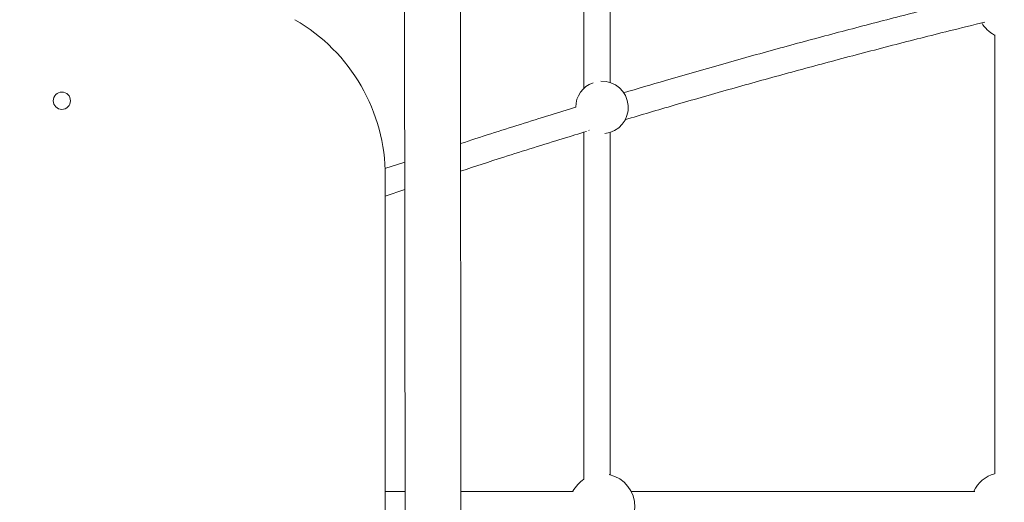
# Model space of a CAD drawing. Units: millimetres. Extents: x 16300 to 16487, y 14325 to 14547.
# Drawn here: x 16382 to 16388, y 14428 to 14431 of the extents above; entities that cross this region are included whole.
import ezdxf

# ---------------------------------------------------------------- set-up
doc = ezdxf.new("R2010")
doc.units = ezdxf.units.MM
doc.styles.get("Standard").update_dxf_attribs({"font": 'arial.ttf'})
doc.dimstyles.new('ISO-25', dxfattribs={"dimtxt": 2.5, "dimasz": 2.5, "dimexe": 1.25, "dimexo": 0.625, "dimtad": 1, "dimtxsty": 'Standard', "dimcen": 2.5, "dimadec": 0, "dimazin": 0, "dimtfac": 1, "dimtmove": 0, "dimatfit": 3, "dimfxl": 1, "dimarcsym": 0})

# ---------------------------------------------------------------- blocks, each defined once
blk = doc.blocks.new('*D1')
at = {"color": 0, "lineweight": -2, "transparency": 16777216}
for p, q in [((16399.1088, 14457.879), (16470.408, 14457.879)), ((16469.408, 14454.577), (16469.408, 14426.1691)), ((16469.408, 14390.5065), (16469.408, 14418.9144)), ((16367.7536, 14387.2045), (16470.408, 14387.2045))]:
    blk.add_line(p, q, dxfattribs=at)
at = {"color": 0, "transparency": 16777216}
for points in [[(16468.8576, 14454.577), (16469.9583, 14454.577), (16469.408, 14457.879)], [(16468.8576, 14390.5065), (16469.9583, 14390.5065), (16469.408, 14387.2045)]]:
    blk.add_solid(points, dxfattribs=at)
at = {"layer": 'Defpoints', "color": 0, "transparency": 16777216}
for p in [(16398.1088, 14457.879), (16366.7536, 14387.2045), (16469.408, 14387.2045)]:
    blk.add_point(p, dxfattribs=at)
at = {"color": 0, "transparency": 16777216, "insert": (16469.408, 14422.5418), "char_height": 3.5, "attachment_point": 5}
blk.add_mtext('7,07 m.', dxfattribs=at)
blk = doc.blocks.new('*D4')
at = {"color": 0, "lineweight": -2, "transparency": 16777216}
for p, q in [((16396.9947, 14442.8884), (16346.0473, 14442.8884)), ((16347.0473, 14439.5864), (16347.0473, 14425.9854)), ((16347.0473, 14405.1297), (16347.0473, 14418.7307)), ((16367.9651, 14401.8277), (16346.0473, 14401.8277))]:
    blk.add_line(p, q, dxfattribs=at)
at = {"color": 0, "transparency": 16777216}
for points in [[(16346.497, 14439.5864), (16347.5976, 14439.5864), (16347.0473, 14442.8884)], [(16346.497, 14405.1297), (16347.5976, 14405.1297), (16347.0473, 14401.8277)]]:
    blk.add_solid(points, dxfattribs=at)
at = {"layer": 'Defpoints', "color": 0, "transparency": 16777216}
for p in [(16397.9947, 14442.8884), (16347.0473, 14401.8277), (16368.9651, 14401.8277)]:
    blk.add_point(p, dxfattribs=at)
at = {"color": 0, "transparency": 16777216, "insert": (16347.0473, 14422.3581), "char_height": 3.5, "attachment_point": 5}
blk.add_mtext('4,11 m.', dxfattribs=at)

msp = doc.modelspace()

# ---------------------------------------------------------------- linework, layer by layer
at = {"color": 0, "linetype": 'Continuous', "lineweight": 15}
for p, q in [((16384.3758, 14431.1272), (16384.3804, 14424.5272)), ((16384.7204, 14424.5274), (16384.7158, 14431.1274)), ((16385.4973, 14430.0403), (16385.4998, 14430.0389)), ((16384.3767, 14429.8471), (16384.2558, 14429.8066)), ((16384.2584, 14425.8927), (16384.2584, 14429.7609)), ((16384.2584, 14429.6391), (16384.3768, 14429.6788))]:
    msp.add_line(p, q, dxfattribs=at)
msp.add_circle((16382.2901, 14430.2201), 0.0525, dxfattribs=at)
for centre, radius, start, end in [((16383.1584, 14429.7609), 1.1, 359.99999, 59.99999), ((16388.0582, 14430.7977), 0.2, 211.33077, 242.54119), ((16385.5768, 14430.1791), 0.16, 109.97779, 179.52725), ((16385.5768, 14430.1791), 0.16, 276.20717, 92.56109), ((16385.5769, 14427.7491), 0.2, 123.25404, 152.06242), ((16385.5769, 14427.7491), 0.2, 281.1289, 77.14673), ((16388.0202, 14427.7572), 0.2, 105.75752, 154.70305)]:
    msp.add_arc(centre, radius, start, end, dxfattribs=at)
for points, knots in [([(16385.4661, 14431.1307), (16385.4661, 14431.1043), (16385.4661, 14431.0486), (16385.4661, 14430.9634), (16385.4661, 14430.8152), (16385.4661, 14430.6063), (16385.4661, 14430.4123), (16385.4661, 14430.3078), (16385.4661, 14430.2934)], [0, 0, 0, 0, 0.094885, 0.199674, 0.305488, 0.625892, 0.948158, 1, 1, 1, 1]), ([(16385.6261, 14430.3295), (16385.6261, 14430.3321), (16385.6262, 14430.4027), (16385.6261, 14430.5378), (16385.6261, 14430.7305), (16385.6261, 14430.8739), (16385.6261, 14430.9742), (16385.6261, 14431.0288), (16385.6261, 14431.0648), (16385.6261, 14431.0794)], [0, 0, 0, 0, 0.010436, 0.282442, 0.539869, 0.781441, 0.85605, 0.941374, 1, 1, 1, 1]), ([(16387.8849, 14430.8579), (16387.803, 14430.8378), (16387.6103, 14430.7905), (16387.3071, 14430.7131), (16386.9745, 14430.6259), (16386.6394, 14430.5353), (16386.3019, 14430.4413), (16385.9904, 14430.3521), (16385.7929, 14430.2934), (16385.7081, 14430.2681)], [0, 0, 0, 0, 0.110315, 0.259442, 0.411874, 0.5648, 0.720914, 0.880215, 1, 1, 1, 1]), ([(16385.7162, 14430.1041), (16385.816, 14430.1338), (16386.0249, 14430.1959), (16386.3437, 14430.2872), (16386.6693, 14430.3779), (16387.002, 14430.468), (16387.3414, 14430.5571), (16387.6463, 14430.6349), (16387.8349, 14430.6812), (16387.9073, 14430.6989)], [0, 0, 0, 0, 0.140037, 0.292928, 0.44249, 0.588722, 0.747995, 0.903122, 1, 1, 1, 1]), ([(16387.9665, 14430.621), (16387.9665, 14430.5713), (16387.9665, 14430.294), (16387.9664, 14429.7906), (16387.9664, 14429.1118), (16387.9664, 14428.4979), (16387.9664, 14428.1115), (16387.9664, 14427.9496)], [0, 0, 0, 0, 0.055465, 0.309275, 0.563085, 0.816895, 1, 1, 1, 1]), ([(16385.4178, 14430.1804), (16385.3654, 14430.1645), (16385.1918, 14430.1117), (16384.9579, 14430.038), (16384.778, 14429.9793), (16384.7166, 14429.9593)], [0, 0, 0, 0, 0.221502, 0.734594, 1, 1, 1, 1]), ([(16384.7167, 14429.7915), (16384.804, 14429.8199), (16385.011, 14429.8874), (16385.2665, 14429.9677), (16385.4356, 14430.019), (16385.4821, 14430.0332)], [0, 0, 0, 0, 0.345447, 0.81982, 1, 1, 1, 1]), ([(16385.4661, 14430.0283), (16385.4661, 14429.9725), (16385.4661, 14429.8481), (16385.4661, 14429.656), (16385.4661, 14429.4558), (16385.4661, 14429.2642), (16385.4661, 14429.1219), (16385.4661, 14429.0225), (16385.4661, 14428.9588), (16385.4661, 14428.8865), (16385.4661, 14428.8052), (16385.4661, 14428.715), (16385.4661, 14428.6159), (16385.4661, 14428.5039), (16385.4661, 14428.3784), (16385.4661, 14428.2389), (16385.466, 14428.089), (16385.466, 14427.9798), (16385.466, 14427.9208), (16385.466, 14427.9149)], [0, 0, 0, 0, 0.078227, 0.174509, 0.269803, 0.359989, 0.444621, 0.470759, 0.500651, 0.534826, 0.573285, 0.616034, 0.663075, 0.714415, 0.77586, 0.842524, 0.914419, 0.991559, 1, 1, 1, 1]), ([(16385.626, 14427.9412), (16385.626, 14427.9783), (16385.626, 14428.0589), (16385.6261, 14428.18), (16385.6261, 14428.3009), (16385.6261, 14428.4118), (16385.6261, 14428.5127), (16385.6261, 14428.6035), (16385.6261, 14428.6899), (16385.6261, 14428.7743), (16385.6261, 14428.8605), (16385.6261, 14428.9464), (16385.6261, 14429.0332), (16385.6261, 14429.1801), (16385.6261, 14429.3876), (16385.6261, 14429.6559), (16385.6261, 14429.8693), (16385.6261, 14429.9931), (16385.6261, 14430.027)], [0, 0, 0, 0, 0.054477, 0.118098, 0.176735, 0.230401, 0.279104, 0.322849, 0.361643, 0.403834, 0.444571, 0.485713, 0.527261, 0.569215, 0.696253, 0.824029, 0.95181, 1, 1, 1, 1]), ([(16384.3781, 14427.842), (16384.3397, 14427.842), (16384.2996, 14427.842), (16384.2601, 14427.842), (16384.2584, 14427.842)], [0, 0, 0, 0, 0.955559, 1, 1, 1, 1]), ([(16385.4017, 14427.842), (16385.2279, 14427.842), (16384.9986, 14427.842), (16384.7727, 14427.842), (16384.7181, 14427.842)], [0, 0, 0, 0, 0.758101, 1, 1, 1, 1]), ([(16387.8463, 14427.842), (16387.6633, 14427.842), (16387.2844, 14427.842), (16386.715, 14427.842), (16386.1995, 14427.842), (16385.8805, 14427.842), (16385.7524, 14427.842)], [0, 0, 0, 0, 0.25894, 0.536313, 0.813686, 1, 1, 1, 1])]:
    msp.add_open_spline(points, degree=3, knots=knots, dxfattribs=at)

# ---------------------------------------------------------------- dimensions: what is measured, and where the dimension line sits
for base, p1, p2, picture, middle in [((16469.408, 14387.2045), (16398.1088, 14457.879), (16366.7536, 14387.2045), '*D1', (16469.408, 14422.5418)), ((16347.0473, 14401.8277), (16397.9947, 14442.8884), (16368.9651, 14401.8277), '*D4', (16347.0473, 14422.3581))]:
    dim = msp.add_linear_dim(base=base, p1=p1, p2=p2, angle=90, dimstyle='ISO-25', override={"dimtxt": 3.5, "dimasz": 3.302, "dimexe": 1, "dimexo": 1, "dimgap": 1.524, "dimtih": 1, "dimtoh": 1, "dimlfac": 0.1, "dimzin": 0, "dimpost": ' m.', "dimadec": 2, "dimtzin": 0})
    dim.commit()
    dim.dimension.update_dxf_attribs({"geometry": picture, "text_midpoint": middle})

doc.saveas('drawing.dxf')
